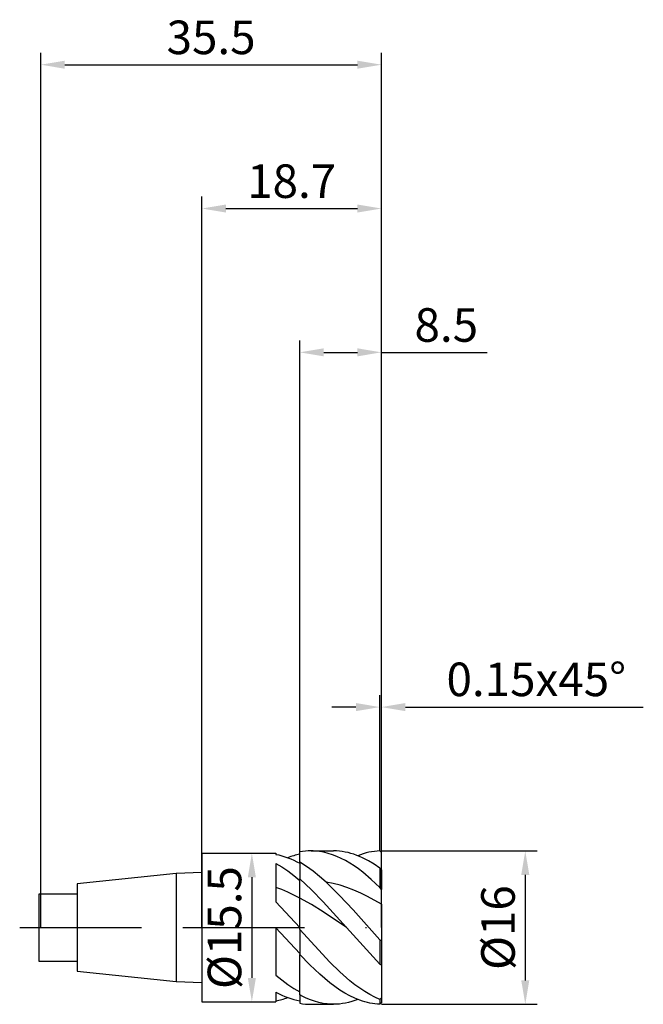
# Model space of a CAD drawing. Units: millimetres. Extents: x -19 to 46, y -8 to 95.
import ezdxf

# ---------------------------------------------------------------- set-up
doc = ezdxf.new("R2010")
doc.units = ezdxf.units.MM
doc.header["$PDMODE"] = 1
doc.linetypes.add('CENTER', pattern=[25.4, 12.7, -6.35, 0, -6.35])
doc.layers.get('DEFPOINTS').update_dxf_attribs({"linetype": 'CONTINUOUS'})
for name, color, linetype in [('1', 4, 'CONTINUOUS'), ('2', 7, 'CONTINUOUS'), ('4', 2, 'CENTER'), ('SK1', 4, 'CONTINUOUS'), ('SK2', 7, 'CONTINUOUS'), ('SK4', 2, 'CENTER')]:
    doc.layers.add(name, color=color, linetype=linetype)
doc.styles.add('SIMPLEX', font='simplex')
doc.dimstyles.get("Standard").update_dxf_attribs({"dimtxt": 3.5, "dimasz": 2.5, "dimexe": 1.25, "dimexo": 0, "dimtad": 1, "dimdsep": 46, "dimtxsty": 'SIMPLEX', "dimcen": 0, "dimazin": 2, "dimtfac": 1, "dimtofl": 0, "dimtmove": 0, "dimatfit": 3, "dimfxl": 1, "dimarcsym": 0})

# ---------------------------------------------------------------- blocks, each defined once
blk = doc.blocks.new('*D0')
at = {"layer": '2', "color": 0, "lineweight": -2}
for p, q in [((18.7, 8), (34.95, 8)), ((33.7, 5.5), (33.7, -5.5)), ((18.7, -8), (34.95, -8))]:
    blk.add_line(p, q, dxfattribs=at)
at = {"layer": '2', "color": 0}
for points in [[(34.12, 5.5), (33.28, 5.5), (33.7, 8)], [(33.28, -5.5), (34.12, -5.5), (33.7, -8)]]:
    blk.add_solid(points, dxfattribs=at)
at = {"layer": 'DEFPOINTS', "color": 0}
for p in [(18.7, 8), (18.7, -8), (33.7, -8)]:
    blk.add_point(p, dxfattribs=at)
at = {"layer": '2', "color": 0, "insert": (31.31, 0), "char_height": 3.5, "attachment_point": 5, "rotation": 90, "style": 'SIMPLEX'}
blk.add_mtext('%%c16', dxfattribs=at)
blk = doc.blocks.new('*D1')
at = {"layer": '2', "color": 0, "lineweight": -2}
for p, q in [((0, 0), (0, 76.25)), ((18.7, 0), (18.7, 76.25)), ((2.5, 75), (16.2, 75))]:
    blk.add_line(p, q, dxfattribs=at)
at = {"layer": '2', "color": 0}
for points in [[(2.5, 75.42), (2.5, 74.58), (0, 75)], [(16.2, 74.58), (16.2, 75.42), (18.7, 75)]]:
    blk.add_solid(points, dxfattribs=at)
at = {"layer": 'DEFPOINTS', "color": 0}
for p in [(18.7, 75), (0, 0), (18.7, 0)]:
    blk.add_point(p, dxfattribs=at)
at = {"layer": '2', "color": 0, "insert": (9.35, 77.4), "char_height": 3.5, "attachment_point": 5, "style": 'SIMPLEX'}
blk.add_mtext('18.7', dxfattribs=at)
blk = doc.blocks.new('*D2')
at = {"layer": '2', "color": 0, "lineweight": -2}
for p, q in [((10.2, 7.75), (10.2, 61.25)), ((18.7, 8), (18.7, 61.25)), ((12.7, 60), (16.2, 60)), ((18.7, 60), (29.74, 60))]:
    blk.add_line(p, q, dxfattribs=at)
at = {"layer": '2', "color": 0}
for points in [[(12.7, 60.42), (12.7, 59.58), (10.2, 60)], [(16.2, 59.58), (16.2, 60.42), (18.7, 60)]]:
    blk.add_solid(points, dxfattribs=at)
at = {"layer": 'DEFPOINTS', "color": 0}
for p in [(18.7, 60), (10.2, 7.75), (18.7, 8)]:
    blk.add_point(p, dxfattribs=at)
at = {"layer": '2', "color": 0, "insert": (25.47, 62.4), "char_height": 3.5, "attachment_point": 5, "style": 'SIMPLEX'}
blk.add_mtext('8.5', dxfattribs=at)
blk = doc.blocks.new('*D3')
at = {"layer": 'DEFPOINTS', "color": 0}
for p in [(18.7, 90), (-16.8, 0), (18.7, 0)]:
    blk.add_point(p, dxfattribs=at)
at = {"layer": 'SK2', "color": 0, "lineweight": -2}
for p, q in [((-16.8, 0), (-16.8, 91.25)), ((18.7, 0), (18.7, 91.25)), ((-14.3, 90), (16.2, 90))]:
    blk.add_line(p, q, dxfattribs=at)
at = {"layer": 'SK2', "color": 0}
for points in [[(-14.3, 90.42), (-14.3, 89.58), (-16.8, 90)], [(16.2, 89.58), (16.2, 90.42), (18.7, 90)]]:
    blk.add_solid(points, dxfattribs=at)
at = {"layer": 'SK2', "color": 0, "insert": (0.95, 92.4), "char_height": 3.5, "attachment_point": 5, "style": 'SIMPLEX'}
blk.add_mtext('35.5', dxfattribs=at)
blk = doc.blocks.new('*D4')
at = {"layer": '2', "color": 0, "lineweight": -2}
for p, q in [((5.1, 7.75), (6.45, 7.75)), ((5.2, 5.25), (5.2, -5.25)), ((5.1, -7.75), (6.45, -7.75))]:
    blk.add_line(p, q, dxfattribs=at)
at = {"layer": '2', "color": 0}
for points in [[(5.62, 5.25), (4.78, 5.25), (5.2, 7.75)], [(4.78, -5.25), (5.62, -5.25), (5.2, -7.75)]]:
    blk.add_solid(points, dxfattribs=at)
at = {"layer": 'DEFPOINTS', "color": 0}
for p in [(5.1, 7.75), (5.1, -7.75), (5.2, -7.75)]:
    blk.add_point(p, dxfattribs=at)
at = {"layer": '2', "color": 0, "insert": (2.8, 0), "char_height": 3.5, "attachment_point": 5, "rotation": 90, "style": 'SIMPLEX'}
blk.add_mtext('%%c15.5', dxfattribs=at)
blk = doc.blocks.new('*D5')
at = {"layer": '2', "color": 0, "lineweight": -2}
for p, q in [((18.55, 8), (18.55, 24.25)), ((18.7, 8), (18.7, 24.25)), ((16.05, 23), (13.55, 23)), ((21.2, 23), (46, 23))]:
    blk.add_line(p, q, dxfattribs=at)
at = {"layer": '2', "color": 0}
for points in [[(16.05, 22.58), (16.05, 23.42), (18.55, 23)], [(21.2, 23.42), (21.2, 22.58), (18.7, 23)]]:
    blk.add_solid(points, dxfattribs=at)
at = {"layer": 'DEFPOINTS', "color": 0}
for p in [(18.7, 23), (18.55, 8), (18.7, 8)]:
    blk.add_point(p, dxfattribs=at)
at = {"layer": '2', "color": 0, "insert": (34.85, 25.44), "char_height": 3.5, "attachment_point": 5, "style": 'SIMPLEX'}
blk.add_mtext('0.15x45°', dxfattribs=at)

msp = doc.modelspace()

# ---------------------------------------------------------------- linework, layer by layer
at = {"layer": '1'}
for p, q in [((0, 7.75), (0, 7.742)), ((0, 7.75), (7.7, 7.75)), ((0, 7.742), (0, 7.055)), ((7.7, 7.75), (7.7, 7.75)), ((7.7, 7.75), (7.7, 7.742)), ((7.7, 7.742), (7.7, 7.639)), ((7.7, 7.639), (8.013, 7.573)), ((8.013, 7.573), (8.325, 7.493)), ((8.325, 7.493), (8.638, 7.398)), ((8.638, 7.398), (8.95, 7.288)), ((8.95, 7.288), (9.263, 7.164)), ((10.2, 6.828), (10.2, 7.644)), ((0, 7.055), (0, -7.75)), ((7.7, 6.7), (7.7, 2.686)), ((7.7, 6.7), (8.325, 6.328)), ((8.325, 6.328), (8.95, 5.907)), ((9.263, 7.164), (9.575, 7.026)), ((9.575, 7.026), (9.888, 6.874)), ((9.888, 6.874), (10.2, 6.709)), ((8.95, 5.907), (9.575, 5.44)), ((9.575, 5.44), (10.2, 4.93)), ((8.325, 3.959), (7.7, 4.191)), ((10.2, 3.084), (10.2, 4.93)), ((8.95, 3.695), (8.325, 3.959)), ((10.2, 3.084), (8.95, 3.695)), ((10.2, -0.006), (10.2, 3.084)), ((7.7, 2.686), (10.2, -0.006)), ((7.7, -0.024), (7.7, -4.953)), ((7.7, -0.024), (10.2, -2.714)), ((10.2, -6.715), (10.2, -2.802)), ((7.7, -4.953), (8.325, -5.461)), ((8.325, -5.461), (8.95, -5.927)), ((8.95, -5.927), (9.575, -6.346)), ((7.7, -6.724), (7.7, -7.75)), ((7.7, -6.724), (8.325, -7.039)), ((8.325, -7.039), (8.638, -7.175)), ((8.638, -7.175), (8.95, -7.298)), ((9.575, -6.346), (10.2, -6.715)), ((0, -7.75), (7.7, -7.75)), ((8.95, -7.298), (9.263, -7.407)), ((9.263, -7.407), (9.575, -7.5)), ((9.575, -7.5), (9.888, -7.58)), ((9.888, -7.58), (10.2, -7.644))]:
    msp.add_line(p, q, dxfattribs=at)
at = {"layer": '1', "color": 1}
for p, q in [((10.2, 7.644), (10.2, 7.89)), ((10.2, 6.828), (10.2, 7.644)), ((11.593, 7.996), (11.369, 8)), ((11.369, 8), (13.717, 8)), ((11.818, 7.984), (11.593, 7.996)), ((12.042, 7.964), (11.818, 7.984)), ((12.266, 7.935), (12.042, 7.964)), ((12.715, 7.854), (12.266, 7.935)), ((13.164, 7.742), (12.715, 7.854)), ((13.613, 7.598), (13.164, 7.742)), ((14.062, 7.423), (13.613, 7.598)), ((14.019, 7.993), (13.717, 8)), ((14.321, 7.971), (14.019, 7.993)), ((14.511, 7.218), (14.062, 7.423)), ((14.623, 7.934), (14.321, 7.971)), ((14.959, 6.984), (14.511, 7.218)), ((14.925, 7.883), (14.623, 7.934)), ((15.227, 7.817), (14.925, 7.883)), ((15.529, 7.737), (15.227, 7.817)), ((15.831, 7.643), (15.529, 7.737)), ((16.133, 7.534), (15.831, 7.643)), ((16.436, 7.412), (16.133, 7.534)), ((16.523, 7.604), (16.233, 7.496)), ((16.738, 7.277), (16.436, 7.412)), ((16.813, 7.7), (16.523, 7.604)), ((17.342, 6.965), (16.738, 7.277)), ((17.102, 7.782), (16.813, 7.7)), ((17.392, 7.852), (17.102, 7.782)), ((17.681, 7.908), (17.392, 7.852)), ((17.971, 7.951), (17.681, 7.908)), ((18.26, 7.981), (17.971, 7.951)), ((18.55, 7.997), (18.26, 7.981)), ((18.7, 7.85), (18.55, 7.997)), ((18.7, 6.04), (18.7, 7.85)), ((10.2, 6.828), (10.2, 5.089)), ((10.888, 6.389), (10.2, 6.828)), ((11.576, 5.889), (10.888, 6.389)), ((15.408, 6.722), (14.959, 6.984)), ((15.857, 6.432), (15.408, 6.722)), ((16.306, 6.116), (15.857, 6.432)), ((17.946, 6.603), (17.342, 6.965)), ((18.55, 6.192), (17.946, 6.603)), ((18.55, 6.192), (18.55, 4.195)), ((18.7, 6.04), (18.55, 6.192)), ((12.265, 5.333), (11.576, 5.889)), ((12.953, 4.726), (12.265, 5.333)), ((16.755, 5.776), (16.306, 6.116)), ((17.652, 5.026), (16.755, 5.776)), ((18.7, 6.04), (18.7, 3.973)), ((10.2, 4.93), (10.2, 5.089)), ((11.415, 3.955), (10.2, 5.089)), ((10.2, 3.084), (10.2, 4.93)), ((14.352, 3.36), (12.953, 4.726)), ((13.671, 4.592), (12.953, 4.726)), ((14.39, 4.41), (13.671, 4.592)), ((15.108, 4.182), (14.39, 4.41)), ((15.826, 3.91), (15.108, 4.182)), ((18.55, 4.195), (17.652, 5.026)), ((18.7, 3.973), (18.55, 4.195)), ((10.2, -0.006), (10.2, 3.084)), ((11.415, 2.396), (10.2, 3.084)), ((12.63, 2.703), (11.415, 3.955)), ((15.751, 1.862), (14.352, 3.36)), ((16.545, 3.599), (15.826, 3.91)), ((17.263, 3.249), (16.545, 3.599)), ((18.7, 2.454), (17.263, 3.249)), ((18.7, 2.454), (18.7, 3.973)), ((12.63, 1.638), (11.415, 2.396)), ((15.059, 0), (12.63, 2.703)), ((18.7, 2.454), (18.7, -1.323)), ((15.059, 0), (12.63, 1.638)), ((18.55, -1.291), (15.751, 1.862)), ((18.55, -3.802), (15.059, 0)), ((10.2, -0.197), (10.2, -0.006)), ((13.331, -3.615), (10.2, -0.197)), ((10.2, -0.197), (10.2, -2.802)), ((18.55, -1.291), (18.55, -3.802)), ((18.7, -1.323), (18.7, -3.877)), ((11.244, -3.877), (10.2, -2.802)), ((10.2, -6.715), (10.2, -2.802)), ((12.288, -4.867), (11.244, -3.877)), ((14.375, -4.628), (13.331, -3.615)), ((18.7, -3.877), (18.7, -7.362)), ((13.331, -5.75), (12.288, -4.867)), ((15.419, -5.541), (14.375, -4.628)), ((13.853, -6.146), (13.331, -5.75)), ((14.375, -6.508), (13.853, -6.146)), ((15.941, -5.952), (15.419, -5.541)), ((16.462, -6.331), (15.941, -5.952)), ((10.2, -7.025), (10.2, -6.715)), ((10.2, -7.025), (10.2, -7.89)), ((10.53, -7.196), (10.2, -7.025)), ((14.897, -6.834), (14.375, -6.508)), ((15.419, -7.123), (14.897, -6.834)), ((15.941, -7.373), (15.419, -7.123)), ((16.984, -6.676), (16.462, -6.331)), ((17.506, -6.984), (16.984, -6.676)), ((18.028, -7.253), (17.506, -6.984)), ((10.859, -7.352), (10.53, -7.196)), ((11.299, -7.534), (10.859, -7.352)), ((11.739, -7.687), (11.299, -7.534)), ((11.369, -8), (13.717, -8)), ((12.178, -7.81), (11.739, -7.687)), ((12.618, -7.903), (12.178, -7.81)), ((13.058, -7.965), (12.618, -7.903)), ((13.277, -7.984), (13.058, -7.965)), ((13.497, -7.996), (13.277, -7.984)), ((13.717, -8), (13.497, -7.996)), ((14.032, -7.992), (13.717, -8)), ((14.346, -7.968), (14.032, -7.992)), ((14.661, -7.928), (14.346, -7.968)), ((14.975, -7.873), (14.661, -7.928)), ((15.29, -7.802), (14.975, -7.873)), ((15.604, -7.715), (15.29, -7.802)), ((15.919, -7.613), (15.604, -7.715)), ((16.233, -7.496), (15.919, -7.613)), ((16.462, -7.582), (15.941, -7.373)), ((16.723, -7.672), (16.462, -7.582)), ((16.984, -7.75), (16.723, -7.672)), ((17.245, -7.818), (16.984, -7.75)), ((17.506, -7.876), (17.245, -7.818)), ((17.767, -7.922), (17.506, -7.876)), ((18.028, -7.958), (17.767, -7.922)), ((18.55, -7.483), (18.028, -7.253)), ((18.289, -7.983), (18.028, -7.958)), ((18.55, -7.997), (18.289, -7.983)), ((18.7, -7.362), (18.55, -7.483)), ((18.55, -7.483), (18.55, -7.997)), ((18.7, -7.85), (18.55, -7.997)), ((18.7, -7.362), (18.7, -7.85))]:
    msp.add_line(p, q, dxfattribs=at)
at = {"layer": '1'}
for centre, radius, start, end in [((11.566, 0.276), 7.494, 100.50334, 110.54459), ((6.34, -0.4), 7.365, 280.63906, 290.63613)]:
    msp.add_arc(centre, radius, start, end, dxfattribs=at)
at = {"layer": '1', "color": 1}
for centre, radius, start, end in [((11.372, 1.691), 6.309, 90.03237, 100.70865), ((19.286, 1.821), 3.198, 256.69783, 259.44471), ((20.535, -0.012), 4.278, 242.35869, 244.60379), ((11.372, -1.691), 6.309, 259.29134, 269.96764)]:
    msp.add_arc(centre, radius, start, end, dxfattribs=at)
at = {"layer": '4'}
msp.add_line((-2, 0), (20.7, 0), dxfattribs=at)
at = {"layer": 'SK1'}
for p, q in [((-2.7, 5.635), (-13, 4.555)), ((0, 5.74), (-2.7, 5.635)), ((-2.7, 5.635), (-2.7, 5.629)), ((-2.7, 5.629), (-2.7, 5.129)), ((-13, 4.555), (-13, 4.55)), ((-13, 4.55), (-13, 4.146)), ((-13, 4.146), (-13, -4.555)), ((-2.7, 5.129), (-2.7, -5.635)), ((-13, 3.5), (-17, 3.5)), ((-17, 3.5), (-17, 3.497)), ((-17, 3.497), (-17, 3.186)), ((-17, 3.186), (-17, -3.5)), ((-17, -3.5), (-13, -3.5)), ((-13, -4.555), (-2.7, -5.635)), ((-2.7, -5.635), (0, -5.74))]:
    msp.add_line(p, q, dxfattribs=at)
at = {"layer": 'SK4'}
for p, q in [((-19, 0), (0, 0)), ((-2, 0), (20.7, 0))]:
    msp.add_line(p, q, dxfattribs=at)

# ---------------------------------------------------------------- dimensions: what is measured, and where the dimension line sits
at = {"layer": '2'}
for base, p1, p2, picture, middle in [((18.7, 75), (0, 0), (18.7, 0), '*D1', (9.35, 77.398)), ((18.7, 60), (10.2, 7.75), (18.7, 8), '*D2', (25.47, 62.398))]:
    dim = msp.add_linear_dim(base=base, p1=p1, p2=p2, dimstyle='STANDARD', dxfattribs=at)
    dim.commit()
    dim.dimension.update_dxf_attribs({"geometry": picture, "text_midpoint": middle})
dim = msp.add_linear_dim(base=(18.7, 23), p1=(18.55, 8), p2=(18.7, 8), text='<>x45°', dimstyle='STANDARD', dxfattribs=at)
dim.commit()
dim.dimension.update_dxf_attribs({"geometry": '*D5', "text_midpoint": (34.851, 25.438)})
for base, p1, p2, picture, middle in [((5.2, -7.75), (5.1, 7.75), (5.1, -7.75), '*D4', (2.802, 0)), ((33.7, -8), (18.7, 8), (18.7, -8), '*D0', (31.309, 0))]:
    dim = msp.add_linear_dim(base=base, p1=p1, p2=p2, angle=90, text='%%c<>', dimstyle='STANDARD', dxfattribs=at)
    dim.commit()
    dim.dimension.update_dxf_attribs({"geometry": picture, "text_midpoint": middle})
at = {"layer": 'SK2'}
dim = msp.add_linear_dim(base=(18.7, 90), p1=(-16.8, 0), p2=(18.7, 0), dimstyle='STANDARD', dxfattribs=at)
dim.commit()
dim.dimension.update_dxf_attribs({"geometry": '*D3', "text_midpoint": (0.95, 92.398)})

doc.saveas('drawing.dxf')
